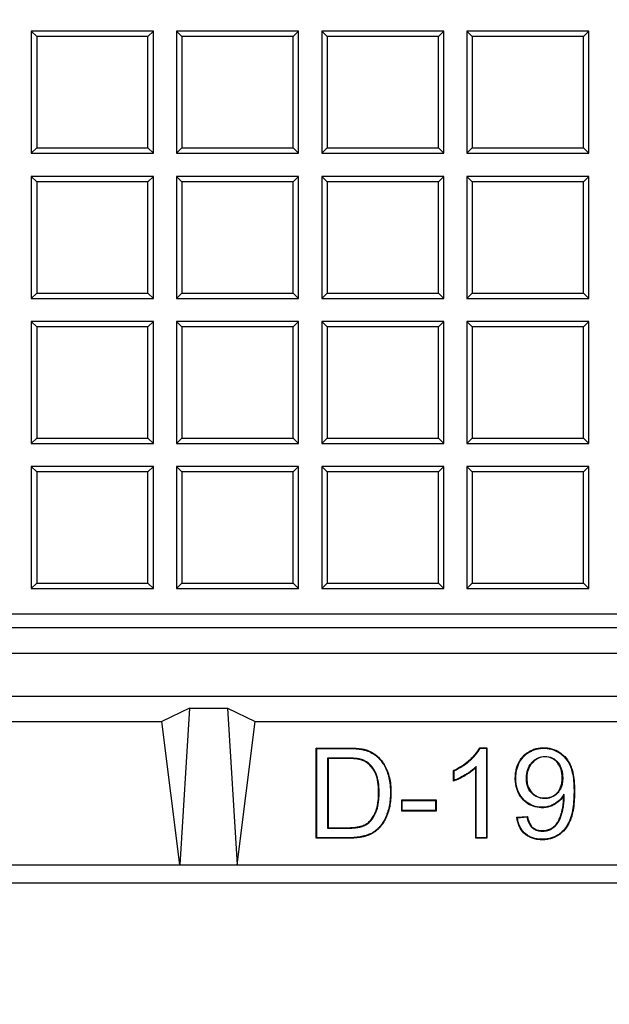
# Model space of a CAD drawing. Units: millimetres. Extents: x 0 to 291, y 0 to 204.
# Drawn here: x 142 to 149, y 22 to 33 of the extents above; entities that cross this region are included whole.
import ezdxf
from ezdxf import colors
from ezdxf.entities.mleader import LeaderData, LeaderLine
from ezdxf.math import Vec2, Vec3

# ---------------------------------------------------------------- set-up
doc = ezdxf.new("R2010")
doc.units = ezdxf.units.MM
for name, color, linetype in [('D-19-3-400M', 7, 'Continuous'), ('D-19-3-400T', 7, 'Continuous'), ('Predeterminado', 7, 'Continuous')]:
    doc.layers.add(name, color=color, linetype=linetype)

# ---------------------------------------------------------------- blocks, each defined once
blk = doc.blocks.new('_DOT')
at = {"color": 0}
blk.add_line((0, 0), (-1, 0), dxfattribs=at)
at = {"color": 0, "const_width": 0.333}
blk.add_lwpolyline([(-0.1665, 0, 1), (0.1665, 0, 1)], format="xyb", close=True, dxfattribs=at)
blk = doc.blocks.new('SE')
at = {"layer": 'D-19-3-400M', "color": 7, "linetype": 'Continuous'}
for p, q in [((174.614, 26.496), (92.297, 26.496)), ((92.015, 26.213), (174.897, 26.213)), ((91.935, 25.733), (174.977, 25.733)), ((144.245, 25.601), (143.936, 25.453)), ((144.245, 25.601), (144.136, 23.853)), ((144.245, 25.601), (144.667, 25.601)), ((144.667, 25.601), (144.776, 23.853)), ((144.667, 25.601), (144.976, 25.453)), ((133.936, 25.453), (143.936, 25.453)), ((144.136, 23.853), (143.936, 25.453)), ((144.776, 23.853), (144.976, 25.453)), ((144.976, 25.453), (154.976, 25.453)), ((145.661, 25.151), (145.656, 25.156)), ((145.656, 24.15), (145.656, 25.156)), ((145.661, 24.156), (145.661, 25.151)), ((147.481, 25.154), (147.477, 25.159)), ((147.477, 25.159), (147.556, 25.159)), ((147.481, 25.154), (147.551, 25.154)), ((147.551, 25.154), (147.556, 25.159)), ((147.551, 25.154), (147.551, 24.156)), ((147.556, 25.159), (147.556, 24.15)), ((145.783, 25.044), (145.783, 24.262)), ((145.783, 25.044), (145.789, 25.039)), ((145.789, 25.039), (145.789, 24.268)), ((147.439, 24.949), (147.434, 24.936)), ((147.434, 24.15), (147.434, 24.936)), ((147.439, 24.156), (147.439, 24.949)), ((147.191, 24.903), (147.186, 24.907)), ((147.186, 24.787), (147.186, 24.907)), ((147.191, 24.795), (147.191, 24.903)), ((148.414, 24.64), (148.41, 24.622)), ((146.614, 24.572), (146.609, 24.577)), ((146.609, 24.452), (146.609, 24.577)), ((146.609, 24.577), (146.991, 24.577)), ((146.614, 24.458), (146.614, 24.572)), ((146.614, 24.572), (146.986, 24.572)), ((146.986, 24.572), (146.991, 24.577)), ((146.986, 24.572), (146.986, 24.458)), ((146.991, 24.577), (146.991, 24.452)), ((146.614, 24.458), (146.609, 24.452)), ((146.991, 24.452), (146.609, 24.452)), ((146.986, 24.458), (146.614, 24.458)), ((146.986, 24.458), (146.991, 24.452)), ((147.89, 24.384), (148.008, 24.393)), ((147.896, 24.379), (148.003, 24.387)), ((148.003, 24.387), (148.008, 24.393)), ((145.783, 24.262), (145.789, 24.268)), ((145.661, 24.156), (145.656, 24.15)), ((147.439, 24.156), (147.434, 24.15)), ((147.556, 24.15), (147.434, 24.15)), ((147.551, 24.156), (147.439, 24.156)), ((147.551, 24.156), (147.556, 24.15)), ((133.736, 23.853), (144.136, 23.853)), ((144.136, 23.853), (144.776, 23.853)), ((144.776, 23.853), (155.176, 23.853)), ((90.608, 23.653), (176.304, 23.653))]:
    blk.add_line(p, q, dxfattribs=at)
for centre, radius, start, end in [((146.109, 25.538), 1.313, 325.1142, 325.5429), ((148.628, 25.29), 1.169, 230.8651, 231.2632)]:
    blk.add_arc(centre, radius, start, end, dxfattribs=at)
for points, knots in [([(145.656, 25.156), (145.752, 25.156), (145.848, 25.156), (145.956, 25.156), (145.968, 25.156), (145.986, 25.156), (145.992, 25.156), (145.999, 25.156), (146.001, 25.156), (146.003, 25.156), (146.003, 25.156), (146.003, 25.156), (146.003, 25.156), (146.004, 25.156), (146.005, 25.156), (146.006, 25.156), (146.007, 25.156), (146.012, 25.156), (146.016, 25.156), (146.05, 25.156), (146.077, 25.155), (146.126, 25.152), (146.147, 25.149), (146.17, 25.145), (146.174, 25.144), (146.18, 25.143), (146.181, 25.143), (146.182, 25.142), (146.182, 25.142), (146.183, 25.142), (146.183, 25.142), (146.185, 25.142), (146.185, 25.142), (146.189, 25.141), (146.192, 25.14), (146.208, 25.136), (146.22, 25.132), (146.254, 25.119), (146.275, 25.109), (146.305, 25.09), (146.314, 25.083), (146.325, 25.074), (146.327, 25.072), (146.332, 25.068), (146.334, 25.066), (146.34, 25.06), (146.344, 25.057), (146.38, 25.021), (146.407, 24.985), (146.439, 24.923), (146.448, 24.901), (146.463, 24.855), (146.47, 24.831), (146.48, 24.78), (146.483, 24.754), (146.487, 24.713), (146.487, 24.699), (146.488, 24.67), (146.488, 24.656), (146.487, 24.584), (146.481, 24.532), (146.464, 24.461), (146.457, 24.439), (146.441, 24.397), (146.433, 24.378), (146.415, 24.342), (146.405, 24.326), (146.395, 24.311), (146.394, 24.31), (146.394, 24.31), (146.394, 24.31), (146.393, 24.309), (146.393, 24.309), (146.392, 24.307), (146.391, 24.306), (146.388, 24.302), (146.386, 24.299), (146.38, 24.292), (146.376, 24.287), (146.364, 24.272), (146.356, 24.263), (146.339, 24.246), (146.33, 24.239), (146.312, 24.225), (146.303, 24.218), (146.275, 24.201), (146.255, 24.19), (146.22, 24.178), (146.208, 24.174), (146.193, 24.17), (146.189, 24.169), (146.184, 24.168), (146.183, 24.167), (146.18, 24.167), (146.18, 24.167), (146.179, 24.166), (146.178, 24.166), (146.172, 24.165), (146.167, 24.164), (146.14, 24.158), (146.117, 24.155), (146.081, 24.152), (146.068, 24.151), (146.049, 24.15), (146.042, 24.15), (146.032, 24.15), (146.029, 24.15), (146.024, 24.15), (146.022, 24.15), (146.019, 24.15), (146.017, 24.15), (145.992, 24.15), (145.968, 24.15), (145.848, 24.15), (145.752, 24.15), (145.656, 24.15)], [0, 0, 0, 0, 0.125, 0.125, 0.140625, 0.140625, 0.148438, 0.148438, 0.150391, 0.150391, 0.150635, 0.150635, 0.150879, 0.150879, 0.151367, 0.151367, 0.152344, 0.152344, 0.15625, 0.15625, 0.1875, 0.1875, 0.21875, 0.21875, 0.226562, 0.226562, 0.228516, 0.228516, 0.229004, 0.229004, 0.229492, 0.229492, 0.230469, 0.230469, 0.234375, 0.234375, 0.25, 0.25, 0.28125, 0.28125, 0.296875, 0.296875, 0.300781, 0.300781, 0.304688, 0.304688, 0.3125, 0.3125, 0.375, 0.375, 0.40625, 0.40625, 0.4375, 0.4375, 0.46875, 0.46875, 0.484375, 0.484375, 0.5, 0.5, 0.5625, 0.5625, 0.59375, 0.59375, 0.625, 0.625, 0.65625, 0.65625, 0.657227, 0.657227, 0.657715, 0.657715, 0.658203, 0.658203, 0.660156, 0.660156, 0.664062, 0.664062, 0.671875, 0.671875, 0.6875, 0.6875, 0.703125, 0.703125, 0.71875, 0.71875, 0.75, 0.75, 0.765625, 0.765625, 0.769531, 0.769531, 0.771484, 0.771484, 0.772461, 0.772461, 0.773438, 0.773438, 0.78125, 0.78125, 0.8125, 0.8125, 0.828125, 0.828125, 0.835938, 0.835938, 0.839844, 0.839844, 0.841797, 0.841797, 0.84375, 0.84375, 0.875, 0.875, 1, 1, 1, 1]), ([(145.661, 25.151), (145.756, 25.151), (145.85, 25.151), (145.956, 25.151), (145.968, 25.151), (145.986, 25.151), (145.992, 25.151), (145.999, 25.151), (146.001, 25.151), (146.003, 25.151), (146.003, 25.151), (146.003, 25.151), (146.003, 25.151), (146.004, 25.151), (146.005, 25.151), (146.006, 25.151), (146.007, 25.151), (146.012, 25.151), (146.016, 25.151), (146.049, 25.151), (146.077, 25.15), (146.125, 25.146), (146.146, 25.143), (146.169, 25.139), (146.173, 25.139), (146.178, 25.137), (146.179, 25.137), (146.181, 25.137), (146.181, 25.137), (146.182, 25.137), (146.182, 25.137), (146.183, 25.136), (146.184, 25.136), (146.188, 25.135), (146.191, 25.134), (146.206, 25.13), (146.218, 25.127), (146.252, 25.114), (146.272, 25.104), (146.301, 25.085), (146.311, 25.078), (146.322, 25.069), (146.324, 25.067), (146.328, 25.064), (146.33, 25.062), (146.336, 25.056), (146.34, 25.053), (146.376, 25.018), (146.403, 24.982), (146.434, 24.921), (146.443, 24.899), (146.458, 24.853), (146.464, 24.829), (146.474, 24.779), (146.478, 24.753), (146.481, 24.712), (146.482, 24.699), (146.483, 24.67), (146.483, 24.656), (146.481, 24.585), (146.475, 24.533), (146.458, 24.463), (146.451, 24.44), (146.436, 24.399), (146.428, 24.38), (146.41, 24.345), (146.4, 24.329), (146.39, 24.314), (146.39, 24.314), (146.389, 24.313), (146.389, 24.313), (146.389, 24.312), (146.389, 24.312), (146.387, 24.311), (146.386, 24.309), (146.384, 24.305), (146.382, 24.303), (146.376, 24.295), (146.372, 24.29), (146.36, 24.276), (146.352, 24.267), (146.335, 24.251), (146.326, 24.243), (146.309, 24.229), (146.3, 24.223), (146.273, 24.205), (146.252, 24.196), (146.218, 24.183), (146.207, 24.179), (146.191, 24.175), (146.188, 24.174), (146.183, 24.173), (146.182, 24.173), (146.179, 24.172), (146.179, 24.172), (146.177, 24.172), (146.177, 24.172), (146.171, 24.17), (146.166, 24.169), (146.139, 24.164), (146.116, 24.161), (146.08, 24.158), (146.068, 24.157), (146.049, 24.156), (146.042, 24.156), (146.032, 24.156), (146.029, 24.156), (146.024, 24.156), (146.022, 24.156), (146.019, 24.156), (146.017, 24.156), (145.992, 24.156), (145.968, 24.156), (145.85, 24.156), (145.756, 24.156), (145.661, 24.156)], [0, 0, 0, 0, 0.123173, 0.123173, 0.138874, 0.138874, 0.146724, 0.146724, 0.148687, 0.148687, 0.148932, 0.148932, 0.149178, 0.149178, 0.149668, 0.149668, 0.15065, 0.15065, 0.154575, 0.154575, 0.185977, 0.185977, 0.217379, 0.217379, 0.22523, 0.22523, 0.227193, 0.227193, 0.227683, 0.227683, 0.228174, 0.228174, 0.229155, 0.229155, 0.233081, 0.233081, 0.248782, 0.248782, 0.280184, 0.280184, 0.295885, 0.295885, 0.29981, 0.29981, 0.303736, 0.303736, 0.311586, 0.311586, 0.374391, 0.374391, 0.405793, 0.405793, 0.437195, 0.437195, 0.468598, 0.468598, 0.484299, 0.484299, 0.5, 0.5, 0.562805, 0.562805, 0.594207, 0.594207, 0.625609, 0.625609, 0.657011, 0.657011, 0.657993, 0.657993, 0.658483, 0.658483, 0.658974, 0.658974, 0.660937, 0.660937, 0.664862, 0.664862, 0.672712, 0.672712, 0.688414, 0.688414, 0.704115, 0.704115, 0.719816, 0.719816, 0.751218, 0.751218, 0.766919, 0.766919, 0.770845, 0.770845, 0.772807, 0.772807, 0.773789, 0.773789, 0.77477, 0.77477, 0.78262, 0.78262, 0.814023, 0.814023, 0.829724, 0.829724, 0.837574, 0.837574, 0.8415, 0.8415, 0.843462, 0.843462, 0.845425, 0.845425, 0.876827, 0.876827, 1, 1, 1, 1]), ([(147.186, 24.907), (147.248, 24.936), (147.303, 24.971), (147.355, 25.014), (147.358, 25.016), (147.362, 25.02), (147.364, 25.021), (147.366, 25.023), (147.366, 25.023), (147.367, 25.024), (147.367, 25.024), (147.368, 25.025), (147.369, 25.026), (147.377, 25.033), (147.384, 25.04), (147.404, 25.059), (147.416, 25.072), (147.448, 25.11), (147.465, 25.135), (147.477, 25.159)], [0, 0, 0, 0, 0.5, 0.5, 0.53125, 0.53125, 0.546875, 0.546875, 0.550781, 0.550781, 0.554688, 0.554688, 0.5625, 0.5625, 0.625, 0.625, 0.75, 0.75, 1, 1, 1, 1]), ([(147.191, 24.903), (147.253, 24.932), (147.307, 24.967), (147.358, 25.009), (147.361, 25.012), (147.366, 25.016), (147.367, 25.017), (147.369, 25.019), (147.37, 25.019), (147.37, 25.02), (147.371, 25.02), (147.372, 25.021), (147.373, 25.022), (147.381, 25.029), (147.388, 25.036), (147.408, 25.055), (147.42, 25.068), (147.452, 25.105), (147.469, 25.13), (147.481, 25.154)], [0, 0, 0, 0, 0.500934, 0.500934, 0.53279, 0.53279, 0.548718, 0.548718, 0.5527, 0.5527, 0.556682, 0.556682, 0.564646, 0.564646, 0.628358, 0.628358, 0.755782, 0.755782, 1, 1, 1, 1]), ([(148.41, 24.622), (148.393, 24.595), (148.371, 24.571), (148.339, 24.546), (148.332, 24.541), (148.322, 24.534), (148.318, 24.532), (148.313, 24.529), (148.311, 24.528), (148.308, 24.526), (148.307, 24.526), (148.305, 24.525), (148.305, 24.524), (148.289, 24.516), (148.275, 24.509), (148.244, 24.499), (148.228, 24.495), (148.204, 24.492), (148.196, 24.491), (148.183, 24.49), (148.179, 24.49), (148.173, 24.49), (148.171, 24.49), (148.167, 24.49), (148.165, 24.49), (148.131, 24.492), (148.101, 24.497), (148.045, 24.516), (148.019, 24.53), (147.983, 24.558), (147.971, 24.568), (147.949, 24.591), (147.939, 24.604), (147.894, 24.669), (147.875, 24.733), (147.873, 24.818), (147.873, 24.828), (147.874, 24.847), (147.874, 24.856), (147.877, 24.883), (147.88, 24.9), (147.892, 24.95), (147.904, 24.981), (147.928, 25.022), (147.937, 25.035), (147.95, 25.051), (147.952, 25.054), (147.958, 25.06), (147.961, 25.063), (147.969, 25.072), (147.975, 25.077), (148.005, 25.104), (148.031, 25.121), (148.088, 25.146), (148.119, 25.154), (148.16, 25.158), (148.168, 25.159), (148.185, 25.159), (148.194, 25.159), (148.219, 25.158), (148.236, 25.156), (148.285, 25.147), (148.316, 25.135), (148.353, 25.115), (148.36, 25.111), (148.368, 25.106), (148.369, 25.105), (148.371, 25.104), (148.372, 25.104), (148.374, 25.102), (148.376, 25.101), (148.381, 25.097), (148.384, 25.095), (148.4, 25.083), (148.412, 25.073), (148.445, 25.038), (148.463, 25.011), (148.483, 24.974), (148.486, 24.966), (148.49, 24.957), (148.491, 24.956), (148.492, 24.954), (148.492, 24.954), (148.493, 24.952), (148.493, 24.95), (148.495, 24.946), (148.496, 24.943), (148.501, 24.929), (148.505, 24.916), (148.523, 24.851), (148.531, 24.785), (148.532, 24.696), (148.533, 24.686), (148.533, 24.665), (148.533, 24.655), (148.532, 24.625), (148.531, 24.606), (148.528, 24.55), (148.525, 24.515), (148.515, 24.452), (148.509, 24.423), (148.499, 24.39), (148.497, 24.383), (148.494, 24.374), (148.493, 24.371), (148.491, 24.367), (148.491, 24.367), (148.491, 24.366), (148.491, 24.366), (148.491, 24.365), (148.491, 24.365), (148.49, 24.364), (148.49, 24.363), (148.488, 24.36), (148.488, 24.358), (148.48, 24.339), (148.473, 24.323), (148.449, 24.278), (148.43, 24.252), (148.398, 24.218), (148.387, 24.208), (148.373, 24.198), (148.371, 24.197), (148.368, 24.194), (148.367, 24.193), (148.362, 24.19), (148.358, 24.187), (148.348, 24.18), (148.341, 24.176), (148.305, 24.157), (148.274, 24.146), (148.224, 24.136), (148.207, 24.134), (148.181, 24.133), (148.172, 24.133), (148.154, 24.134), (148.145, 24.134), (148.103, 24.138), (148.072, 24.145), (148.03, 24.164), (148.017, 24.171), (147.998, 24.184), (147.992, 24.188), (147.981, 24.198), (147.975, 24.203), (147.926, 24.251), (147.899, 24.31), (147.89, 24.384)], [0, 0, 0, 0, 0.03125, 0.03125, 0.039062, 0.039062, 0.042969, 0.042969, 0.044922, 0.044922, 0.045898, 0.045898, 0.046875, 0.046875, 0.0625, 0.0625, 0.078125, 0.078125, 0.085937, 0.085937, 0.089844, 0.089844, 0.091797, 0.091797, 0.09375, 0.09375, 0.125, 0.125, 0.15625, 0.15625, 0.171875, 0.171875, 0.1875, 0.1875, 0.25, 0.25, 0.257813, 0.257813, 0.265625, 0.265625, 0.28125, 0.28125, 0.3125, 0.3125, 0.328125, 0.328125, 0.332031, 0.332031, 0.335938, 0.335938, 0.34375, 0.34375, 0.375, 0.375, 0.40625, 0.40625, 0.414063, 0.414063, 0.421875, 0.421875, 0.4375, 0.4375, 0.46875, 0.46875, 0.476563, 0.476563, 0.477539, 0.477539, 0.478516, 0.478516, 0.480469, 0.480469, 0.484375, 0.484375, 0.5, 0.5, 0.53125, 0.53125, 0.539062, 0.539062, 0.540039, 0.540039, 0.541016, 0.541016, 0.542969, 0.542969, 0.546875, 0.546875, 0.5625, 0.5625, 0.625, 0.625, 0.632812, 0.632812, 0.640625, 0.640625, 0.65625, 0.65625, 0.6875, 0.6875, 0.71875, 0.71875, 0.726562, 0.726562, 0.730469, 0.730469, 0.730957, 0.730957, 0.731201, 0.731201, 0.731445, 0.731445, 0.732422, 0.732422, 0.734375, 0.734375, 0.75, 0.75, 0.78125, 0.78125, 0.796875, 0.796875, 0.798828, 0.798828, 0.800781, 0.800781, 0.804688, 0.804688, 0.8125, 0.8125, 0.84375, 0.84375, 0.859375, 0.859375, 0.867188, 0.867188, 0.875, 0.875, 0.90625, 0.90625, 0.921875, 0.921875, 0.929687, 0.929687, 0.9375, 0.9375, 1, 1, 1, 1]), ([(148.414, 24.64), (148.411, 24.635), (148.408, 24.63), (148.405, 24.625), (148.388, 24.598), (148.367, 24.575), (148.336, 24.551), (148.329, 24.546), (148.319, 24.539), (148.315, 24.537), (148.31, 24.534), (148.308, 24.533), (148.305, 24.531), (148.304, 24.53), (148.303, 24.53), (148.302, 24.529), (148.287, 24.521), (148.272, 24.514), (148.243, 24.504), (148.227, 24.501), (148.203, 24.497), (148.195, 24.497), (148.183, 24.496), (148.179, 24.496), (148.173, 24.496), (148.171, 24.496), (148.167, 24.496), (148.165, 24.496), (148.132, 24.497), (148.102, 24.502), (148.048, 24.521), (148.022, 24.535), (147.987, 24.562), (147.975, 24.572), (147.953, 24.595), (147.943, 24.607), (147.899, 24.671), (147.88, 24.734), (147.879, 24.818), (147.879, 24.828), (147.879, 24.847), (147.88, 24.856), (147.883, 24.882), (147.885, 24.899), (147.897, 24.948), (147.909, 24.978), (147.933, 25.019), (147.942, 25.032), (147.954, 25.047), (147.957, 25.05), (147.962, 25.056), (147.965, 25.059), (147.973, 25.068), (147.979, 25.073), (148.008, 25.1), (148.034, 25.116), (148.09, 25.141), (148.12, 25.148), (148.16, 25.153), (148.168, 25.153), (148.185, 25.154), (148.194, 25.154), (148.219, 25.153), (148.235, 25.151), (148.283, 25.141), (148.314, 25.13), (148.35, 25.111), (148.357, 25.106), (148.365, 25.101), (148.366, 25.101), (148.368, 25.1), (148.369, 25.099), (148.371, 25.097), (148.373, 25.096), (148.377, 25.093), (148.381, 25.091), (148.396, 25.079), (148.408, 25.068), (148.44, 25.035), (148.458, 25.008), (148.478, 24.971), (148.481, 24.964), (148.485, 24.955), (148.486, 24.954), (148.486, 24.952), (148.487, 24.952), (148.488, 24.95), (148.488, 24.948), (148.49, 24.944), (148.491, 24.941), (148.496, 24.927), (148.5, 24.915), (148.517, 24.85), (148.525, 24.784), (148.527, 24.696), (148.527, 24.686), (148.527, 24.665), (148.527, 24.655), (148.526, 24.625), (148.526, 24.606), (148.523, 24.55), (148.519, 24.516), (148.51, 24.453), (148.503, 24.424), (148.494, 24.391), (148.492, 24.385), (148.488, 24.376), (148.487, 24.373), (148.486, 24.369), (148.486, 24.369), (148.486, 24.368), (148.486, 24.368), (148.485, 24.367), (148.485, 24.367), (148.485, 24.366), (148.484, 24.365), (148.483, 24.362), (148.482, 24.36), (148.475, 24.341), (148.468, 24.325), (148.444, 24.281), (148.426, 24.255), (148.394, 24.222), (148.383, 24.212), (148.37, 24.202), (148.368, 24.201), (148.365, 24.199), (148.364, 24.198), (148.359, 24.194), (148.355, 24.192), (148.345, 24.185), (148.338, 24.181), (148.303, 24.162), (148.272, 24.151), (148.223, 24.142), (148.207, 24.14), (148.18, 24.139), (148.172, 24.139), (148.154, 24.139), (148.145, 24.14), (148.104, 24.143), (148.073, 24.151), (148.033, 24.169), (148.02, 24.176), (148.002, 24.188), (147.996, 24.193), (147.985, 24.202), (147.979, 24.207), (147.932, 24.253), (147.906, 24.308), (147.896, 24.379)], [0, 0, 0, 0, 0.005671, 0.005671, 0.005671, 0.036795, 0.036795, 0.044577, 0.044577, 0.048467, 0.048467, 0.050412, 0.050412, 0.051385, 0.051385, 0.052358, 0.052358, 0.06792, 0.06792, 0.083482, 0.083482, 0.091263, 0.091263, 0.095154, 0.095154, 0.097099, 0.097099, 0.099044, 0.099044, 0.130169, 0.130169, 0.161293, 0.161293, 0.176855, 0.176855, 0.192418, 0.192418, 0.254667, 0.254667, 0.262448, 0.262448, 0.270229, 0.270229, 0.285791, 0.285791, 0.316915, 0.316915, 0.332478, 0.332478, 0.336368, 0.336368, 0.340259, 0.340259, 0.34804, 0.34804, 0.379164, 0.379164, 0.410289, 0.410289, 0.41807, 0.41807, 0.425851, 0.425851, 0.441413, 0.441413, 0.472538, 0.472538, 0.480319, 0.480319, 0.481291, 0.481291, 0.482264, 0.482264, 0.484209, 0.484209, 0.4881, 0.4881, 0.503662, 0.503662, 0.534786, 0.534786, 0.542568, 0.542568, 0.54354, 0.54354, 0.544513, 0.544513, 0.546458, 0.546458, 0.550349, 0.550349, 0.565911, 0.565911, 0.62816, 0.62816, 0.635941, 0.635941, 0.643722, 0.643722, 0.659284, 0.659284, 0.690409, 0.690409, 0.721533, 0.721533, 0.729314, 0.729314, 0.733205, 0.733205, 0.733691, 0.733691, 0.733934, 0.733934, 0.734177, 0.734177, 0.73515, 0.73515, 0.737095, 0.737095, 0.752658, 0.752658, 0.783782, 0.783782, 0.799344, 0.799344, 0.80129, 0.80129, 0.803235, 0.803235, 0.807125, 0.807125, 0.814906, 0.814906, 0.846031, 0.846031, 0.861593, 0.861593, 0.869374, 0.869374, 0.877155, 0.877155, 0.90828, 0.90828, 0.923842, 0.923842, 0.931623, 0.931623, 0.939404, 0.939404, 1, 1, 1, 1]), ([(145.783, 24.262), (145.785, 24.262), (145.787, 24.262), (145.789, 24.262), (145.857, 24.262), (145.925, 24.262), (145.995, 24.262), (145.997, 24.262), (146, 24.262), (146.002, 24.262), (146.003, 24.262), (146.004, 24.262), (146.005, 24.262), (146.006, 24.262), (146.012, 24.262), (146.017, 24.262), (146.032, 24.263), (146.042, 24.263), (146.071, 24.265), (146.089, 24.266), (146.122, 24.271), (146.137, 24.274), (146.153, 24.278), (146.157, 24.279), (146.16, 24.28), (146.161, 24.28), (146.162, 24.28), (146.162, 24.281), (146.164, 24.281), (146.165, 24.282), (146.168, 24.283), (146.17, 24.283), (146.182, 24.287), (146.19, 24.291), (146.214, 24.303), (146.229, 24.312), (146.247, 24.328), (146.253, 24.334), (146.264, 24.345), (146.269, 24.351), (146.294, 24.383), (146.311, 24.414), (146.326, 24.454), (146.328, 24.458), (146.33, 24.464), (146.33, 24.464), (146.33, 24.465), (146.33, 24.466), (146.331, 24.467), (146.331, 24.468), (146.332, 24.471), (146.333, 24.473), (146.335, 24.482), (146.338, 24.49), (146.343, 24.513), (146.347, 24.53), (146.352, 24.565), (146.353, 24.583), (146.355, 24.612), (146.356, 24.622), (146.356, 24.642), (146.356, 24.652), (146.356, 24.746), (146.346, 24.814), (146.318, 24.881), (146.312, 24.893), (146.305, 24.905), (146.305, 24.906), (146.304, 24.906), (146.304, 24.907), (146.303, 24.908), (146.302, 24.909), (146.3, 24.912), (146.299, 24.914), (146.295, 24.921), (146.292, 24.925), (146.284, 24.936), (146.279, 24.943), (146.25, 24.978), (146.224, 24.999), (146.191, 25.016), (146.187, 25.018), (146.182, 25.02), (146.18, 25.021), (146.177, 25.022), (146.176, 25.022), (146.174, 25.023), (146.174, 25.023), (146.173, 25.023), (146.173, 25.023), (146.167, 25.026), (146.161, 25.028), (146.142, 25.033), (146.128, 25.036), (146.095, 25.04), (146.076, 25.042), (146.046, 25.043), (146.036, 25.044), (146.019, 25.044), (146.013, 25.044), (146.006, 25.044), (146.005, 25.044), (146.003, 25.044), (146.002, 25.044), (146.001, 25.044), (146, 25.044), (146, 25.044), (146, 25.044), (145.997, 25.044), (145.995, 25.044), (145.925, 25.044), (145.857, 25.044), (145.789, 25.044), (145.787, 25.044), (145.785, 25.044), (145.783, 25.044)], [0, 0, 0, 0, 0.003393, 0.003393, 0.003393, 0.127545, 0.127545, 0.131424, 0.131424, 0.133364, 0.133364, 0.134334, 0.134334, 0.135304, 0.135304, 0.143063, 0.143063, 0.158582, 0.158582, 0.18962, 0.18962, 0.220658, 0.220658, 0.228418, 0.228418, 0.229388, 0.229388, 0.230358, 0.230358, 0.232298, 0.232298, 0.236177, 0.236177, 0.251696, 0.251696, 0.282734, 0.282734, 0.298253, 0.298253, 0.313772, 0.313772, 0.375848, 0.375848, 0.383608, 0.383608, 0.384578, 0.384578, 0.385547, 0.385547, 0.387487, 0.387487, 0.391367, 0.391367, 0.406886, 0.406886, 0.437924, 0.437924, 0.468962, 0.468962, 0.484481, 0.484481, 0.5, 0.5, 0.624152, 0.624152, 0.65519, 0.65519, 0.65616, 0.65616, 0.657129, 0.657129, 0.659069, 0.659069, 0.662949, 0.662949, 0.670709, 0.670709, 0.686228, 0.686228, 0.748303, 0.748303, 0.756063, 0.756063, 0.759943, 0.759943, 0.761883, 0.761883, 0.762852, 0.762852, 0.763822, 0.763822, 0.779341, 0.779341, 0.810379, 0.810379, 0.841417, 0.841417, 0.856936, 0.856936, 0.864696, 0.864696, 0.866636, 0.866636, 0.867606, 0.867606, 0.86809, 0.86809, 0.868575, 0.868575, 0.872455, 0.872455, 0.996607, 0.996607, 0.996607, 1, 1, 1, 1]), ([(145.789, 24.268), (145.857, 24.268), (145.925, 24.268), (145.995, 24.268), (145.997, 24.268), (146, 24.268), (146.002, 24.268), (146.003, 24.268), (146.004, 24.268), (146.005, 24.268), (146.006, 24.268), (146.012, 24.268), (146.017, 24.268), (146.032, 24.268), (146.042, 24.269), (146.071, 24.27), (146.088, 24.272), (146.121, 24.276), (146.135, 24.279), (146.152, 24.283), (146.155, 24.284), (146.159, 24.285), (146.159, 24.286), (146.16, 24.286), (146.16, 24.286), (146.162, 24.286), (146.163, 24.287), (146.166, 24.288), (146.169, 24.289), (146.18, 24.293), (146.188, 24.296), (146.212, 24.308), (146.226, 24.317), (146.244, 24.332), (146.249, 24.338), (146.26, 24.349), (146.265, 24.355), (146.289, 24.386), (146.306, 24.416), (146.321, 24.456), (146.323, 24.46), (146.324, 24.465), (146.325, 24.466), (146.325, 24.467), (146.325, 24.467), (146.325, 24.469), (146.326, 24.47), (146.327, 24.472), (146.327, 24.474), (146.33, 24.483), (146.332, 24.491), (146.338, 24.515), (146.341, 24.531), (146.346, 24.566), (146.348, 24.584), (146.35, 24.612), (146.35, 24.622), (146.351, 24.642), (146.351, 24.652), (146.351, 24.745), (146.34, 24.813), (146.313, 24.879), (146.307, 24.891), (146.3, 24.902), (146.3, 24.903), (146.299, 24.903), (146.299, 24.904), (146.298, 24.905), (146.298, 24.906), (146.296, 24.909), (146.294, 24.911), (146.29, 24.917), (146.288, 24.921), (146.28, 24.933), (146.274, 24.94), (146.246, 24.974), (146.22, 24.995), (146.188, 25.011), (146.185, 25.013), (146.179, 25.015), (146.178, 25.016), (146.175, 25.017), (146.174, 25.017), (146.172, 25.018), (146.172, 25.018), (146.172, 25.018), (146.171, 25.018), (146.166, 25.02), (146.16, 25.022), (146.141, 25.027), (146.127, 25.03), (146.094, 25.035), (146.076, 25.036), (146.046, 25.038), (146.035, 25.038), (146.019, 25.038), (146.013, 25.038), (146.006, 25.039), (146.005, 25.039), (146.003, 25.039), (146.002, 25.039), (146.001, 25.039), (146, 25.039), (146, 25.039), (146, 25.039), (145.997, 25.039), (145.995, 25.039), (145.925, 25.039), (145.857, 25.039), (145.789, 25.039)], [0, 0, 0, 0, 0.125, 0.125, 0.128906, 0.128906, 0.130859, 0.130859, 0.131836, 0.131836, 0.132812, 0.132812, 0.140625, 0.140625, 0.15625, 0.15625, 0.1875, 0.1875, 0.21875, 0.21875, 0.226562, 0.226562, 0.227539, 0.227539, 0.228516, 0.228516, 0.230469, 0.230469, 0.234375, 0.234375, 0.25, 0.25, 0.28125, 0.28125, 0.296875, 0.296875, 0.3125, 0.3125, 0.375, 0.375, 0.382812, 0.382812, 0.383789, 0.383789, 0.384766, 0.384766, 0.386719, 0.386719, 0.390625, 0.390625, 0.40625, 0.40625, 0.4375, 0.4375, 0.46875, 0.46875, 0.484375, 0.484375, 0.5, 0.5, 0.625, 0.625, 0.65625, 0.65625, 0.657227, 0.657227, 0.658203, 0.658203, 0.660156, 0.660156, 0.664062, 0.664062, 0.671875, 0.671875, 0.6875, 0.6875, 0.75, 0.75, 0.757812, 0.757812, 0.761719, 0.761719, 0.763672, 0.763672, 0.764648, 0.764648, 0.765625, 0.765625, 0.78125, 0.78125, 0.8125, 0.8125, 0.84375, 0.84375, 0.859375, 0.859375, 0.867188, 0.867188, 0.869141, 0.869141, 0.870117, 0.870117, 0.870605, 0.870605, 0.871094, 0.871094, 0.875, 0.875, 1, 1, 1, 1]), ([(147.996, 24.815), (147.996, 24.811), (147.996, 24.806), (147.996, 24.793), (147.997, 24.785), (148, 24.762), (148.003, 24.748), (148.016, 24.706), (148.03, 24.681), (148.054, 24.654), (148.059, 24.649), (148.07, 24.64), (148.075, 24.635), (148.092, 24.623), (148.103, 24.616), (148.14, 24.6), (148.167, 24.594), (148.204, 24.593), (148.211, 24.593), (148.225, 24.594), (148.232, 24.595), (148.253, 24.599), (148.265, 24.602), (148.302, 24.617), (148.324, 24.633), (148.348, 24.658), (148.353, 24.664), (148.361, 24.675), (148.365, 24.681), (148.376, 24.7), (148.382, 24.713), (148.392, 24.742), (148.396, 24.757), (148.399, 24.782), (148.4, 24.79), (148.401, 24.803), (148.401, 24.807), (148.401, 24.814), (148.401, 24.816), (148.401, 24.82), (148.401, 24.821), (148.401, 24.823), (148.401, 24.823), (148.401, 24.824), (148.401, 24.825), (148.401, 24.892), (148.385, 24.947), (148.35, 24.992), (148.348, 24.994), (148.345, 24.998), (148.345, 24.998), (148.344, 25), (148.343, 25), (148.341, 25.003), (148.34, 25.004), (148.333, 25.011), (148.328, 25.016), (148.311, 25.03), (148.299, 25.038), (148.261, 25.057), (148.234, 25.063), (148.174, 25.063), (148.146, 25.056), (148.108, 25.037), (148.096, 25.029), (148.078, 25.015), (148.072, 25.01), (148.064, 25.001), (148.061, 24.998), (148.058, 24.995), (148.057, 24.994), (148.056, 24.993), (148.056, 24.992), (148.054, 24.99), (148.053, 24.989), (148.016, 24.945), (147.998, 24.891), (147.996, 24.822), (147.996, 24.819), (147.996, 24.815)], [0, 0, 0, 0, 0.009015, 0.009015, 0.02464, 0.02464, 0.05589, 0.05589, 0.11839, 0.11839, 0.134015, 0.134015, 0.14964, 0.14964, 0.18089, 0.18089, 0.24339, 0.24339, 0.259015, 0.259015, 0.27464, 0.27464, 0.30589, 0.30589, 0.36839, 0.36839, 0.384015, 0.384015, 0.39964, 0.39964, 0.43089, 0.43089, 0.46214, 0.46214, 0.477765, 0.477765, 0.485577, 0.485577, 0.489484, 0.489484, 0.491437, 0.491437, 0.492413, 0.492413, 0.49339, 0.49339, 0.61839, 0.61839, 0.626202, 0.626202, 0.628156, 0.628156, 0.630109, 0.630109, 0.634015, 0.634015, 0.64964, 0.64964, 0.68089, 0.68089, 0.74339, 0.74339, 0.80589, 0.80589, 0.83714, 0.83714, 0.852765, 0.852765, 0.860577, 0.860577, 0.862531, 0.862531, 0.864484, 0.864484, 0.86839, 0.86839, 0.99339, 0.99339, 1, 1, 1, 1]), ([(148.396, 24.825), (148.396, 24.825), (148.396, 24.824), (148.396, 24.823), (148.396, 24.823), (148.396, 24.821), (148.396, 24.82), (148.396, 24.817), (148.396, 24.814), (148.396, 24.808), (148.395, 24.803), (148.394, 24.791), (148.394, 24.782), (148.39, 24.758), (148.387, 24.743), (148.377, 24.715), (148.371, 24.702), (148.361, 24.684), (148.357, 24.678), (148.349, 24.667), (148.344, 24.662), (148.321, 24.637), (148.299, 24.622), (148.264, 24.608), (148.251, 24.604), (148.231, 24.601), (148.225, 24.6), (148.211, 24.599), (148.203, 24.599), (148.168, 24.6), (148.142, 24.605), (148.106, 24.621), (148.095, 24.628), (148.079, 24.64), (148.073, 24.644), (148.063, 24.653), (148.058, 24.658), (148.035, 24.684), (148.022, 24.708), (148.008, 24.749), (148.005, 24.763), (148.003, 24.786), (148.002, 24.794), (148.001, 24.809), (148.001, 24.818), (148.003, 24.89), (148.021, 24.942), (148.057, 24.985), (148.058, 24.986), (148.06, 24.988), (148.06, 24.989), (148.061, 24.99), (148.062, 24.991), (148.065, 24.995), (148.068, 24.997), (148.076, 25.006), (148.082, 25.011), (148.099, 25.024), (148.111, 25.032), (148.148, 25.051), (148.175, 25.057), (148.233, 25.057), (148.26, 25.051), (148.296, 25.033), (148.308, 25.026), (148.324, 25.012), (148.329, 25.007), (148.336, 25), (148.337, 24.999), (148.339, 24.997), (148.339, 24.996), (148.341, 24.995), (148.341, 24.994), (148.344, 24.991), (148.346, 24.988), (148.38, 24.945), (148.396, 24.891), (148.396, 24.825)], [0, 0, 0, 0, 0.000977, 0.000977, 0.001953, 0.001953, 0.003906, 0.003906, 0.007812, 0.007812, 0.015625, 0.015625, 0.03125, 0.03125, 0.0625, 0.0625, 0.09375, 0.09375, 0.109375, 0.109375, 0.125, 0.125, 0.1875, 0.1875, 0.21875, 0.21875, 0.234375, 0.234375, 0.25, 0.25, 0.3125, 0.3125, 0.34375, 0.34375, 0.359375, 0.359375, 0.375, 0.375, 0.4375, 0.4375, 0.46875, 0.46875, 0.484375, 0.484375, 0.5, 0.5, 0.625, 0.625, 0.628906, 0.628906, 0.630859, 0.630859, 0.632812, 0.632812, 0.640625, 0.640625, 0.65625, 0.65625, 0.6875, 0.6875, 0.75, 0.75, 0.8125, 0.8125, 0.84375, 0.84375, 0.859375, 0.859375, 0.863281, 0.863281, 0.865234, 0.865234, 0.867188, 0.867188, 0.875, 0.875, 1, 1, 1, 1]), ([(147.434, 24.936), (147.419, 24.922), (147.401, 24.908), (147.372, 24.886), (147.362, 24.879), (147.345, 24.868), (147.34, 24.865), (147.328, 24.858), (147.322, 24.854), (147.268, 24.822), (147.224, 24.801), (147.186, 24.787)], [0, 0, 0, 0, 0.25, 0.25, 0.375, 0.375, 0.4375, 0.4375, 0.5, 0.5, 1, 1, 1, 1]), ([(147.439, 24.949), (147.436, 24.946), (147.433, 24.943), (147.43, 24.94), (147.415, 24.926), (147.398, 24.912), (147.369, 24.891), (147.358, 24.884), (147.342, 24.873), (147.337, 24.87), (147.325, 24.863), (147.319, 24.859), (147.268, 24.829), (147.227, 24.809), (147.191, 24.795)], [0, 0, 0, 0, 0.051506, 0.051506, 0.051506, 0.29669, 0.29669, 0.419282, 0.419282, 0.480578, 0.480578, 0.541874, 0.541874, 1, 1, 1, 1]), ([(148.003, 24.387), (148.011, 24.35), (148.022, 24.32), (148.042, 24.29), (148.046, 24.284), (148.053, 24.276), (148.056, 24.274), (148.059, 24.27), (148.06, 24.27), (148.061, 24.269), (148.061, 24.268), (148.064, 24.266), (148.065, 24.265), (148.079, 24.254), (148.092, 24.246), (148.122, 24.235), (148.139, 24.231), (148.161, 24.23), (148.165, 24.23), (148.172, 24.229), (148.174, 24.229), (148.179, 24.23), (148.181, 24.23), (148.192, 24.23), (148.201, 24.231), (148.226, 24.234), (148.242, 24.238), (148.264, 24.248), (148.272, 24.251), (148.282, 24.258), (148.285, 24.26), (148.292, 24.264), (148.295, 24.267), (148.311, 24.279), (148.322, 24.289), (148.338, 24.308), (148.343, 24.314), (148.348, 24.323), (148.349, 24.324), (148.351, 24.327), (148.351, 24.327), (148.351, 24.328), (148.352, 24.328), (148.352, 24.329), (148.353, 24.33), (148.355, 24.334), (148.356, 24.336), (148.371, 24.364), (148.383, 24.394), (148.394, 24.434), (148.396, 24.439), (148.397, 24.444), (148.397, 24.445), (148.397, 24.446), (148.397, 24.446), (148.398, 24.448), (148.398, 24.448), (148.399, 24.451), (148.399, 24.453), (148.401, 24.462), (148.403, 24.47), (148.407, 24.492), (148.41, 24.507), (148.413, 24.538), (148.415, 24.553), (148.416, 24.576), (148.416, 24.583), (148.416, 24.593), (148.416, 24.595), (148.416, 24.598), (148.416, 24.599), (148.416, 24.601), (148.416, 24.602), (148.416, 24.608), (148.416, 24.615), (148.416, 24.623), (148.415, 24.629), (148.415, 24.634), (148.414, 24.64)], [0, 0, 0, 0, 0.118929, 0.118929, 0.149981, 0.149981, 0.165506, 0.165506, 0.169388, 0.169388, 0.173269, 0.173269, 0.181032, 0.181032, 0.243135, 0.243135, 0.305237, 0.305237, 0.320763, 0.320763, 0.328526, 0.328526, 0.336289, 0.336289, 0.36734, 0.36734, 0.429443, 0.429443, 0.460494, 0.460494, 0.47602, 0.47602, 0.491545, 0.491545, 0.553648, 0.553648, 0.584699, 0.584699, 0.592462, 0.592462, 0.594403, 0.594403, 0.596344, 0.596344, 0.600225, 0.600225, 0.615751, 0.615751, 0.739956, 0.739956, 0.755482, 0.755482, 0.757423, 0.757423, 0.759363, 0.759363, 0.763245, 0.763245, 0.771008, 0.771008, 0.802059, 0.802059, 0.864162, 0.864162, 0.926264, 0.926264, 0.957316, 0.957316, 0.965079, 0.965079, 0.96896, 0.96896, 0.972841, 0.972841, 0.988367, 0.988367, 0.988367, 1, 1, 1, 1]), ([(148.008, 24.393), (148.015, 24.354), (148.027, 24.323), (148.046, 24.293), (148.051, 24.287), (148.057, 24.28), (148.06, 24.277), (148.063, 24.275), (148.063, 24.274), (148.065, 24.273), (148.065, 24.272), (148.067, 24.27), (148.069, 24.269), (148.082, 24.258), (148.095, 24.251), (148.124, 24.24), (148.14, 24.237), (148.161, 24.235), (148.165, 24.235), (148.172, 24.235), (148.174, 24.235), (148.179, 24.235), (148.181, 24.235), (148.192, 24.236), (148.2, 24.236), (148.225, 24.24), (148.24, 24.244), (148.262, 24.253), (148.269, 24.256), (148.279, 24.262), (148.282, 24.265), (148.289, 24.269), (148.292, 24.271), (148.307, 24.283), (148.318, 24.293), (148.333, 24.311), (148.338, 24.317), (148.343, 24.326), (148.345, 24.327), (148.346, 24.33), (148.346, 24.33), (148.347, 24.331), (148.347, 24.331), (148.347, 24.332), (148.348, 24.333), (148.35, 24.336), (148.352, 24.339), (148.366, 24.366), (148.378, 24.396), (148.389, 24.436), (148.39, 24.44), (148.392, 24.445), (148.392, 24.446), (148.392, 24.447), (148.392, 24.447), (148.392, 24.449), (148.393, 24.45), (148.393, 24.453), (148.394, 24.454), (148.396, 24.464), (148.397, 24.471), (148.402, 24.493), (148.404, 24.508), (148.408, 24.538), (148.409, 24.553), (148.41, 24.576), (148.411, 24.583), (148.411, 24.593), (148.411, 24.595), (148.411, 24.598), (148.411, 24.599), (148.411, 24.601), (148.411, 24.602), (148.411, 24.608), (148.41, 24.615), (148.41, 24.622)], [0, 0, 0, 0, 0.125, 0.125, 0.15625, 0.15625, 0.171875, 0.171875, 0.175781, 0.175781, 0.179688, 0.179688, 0.1875, 0.1875, 0.25, 0.25, 0.3125, 0.3125, 0.328125, 0.328125, 0.335938, 0.335938, 0.34375, 0.34375, 0.375, 0.375, 0.4375, 0.4375, 0.46875, 0.46875, 0.484375, 0.484375, 0.5, 0.5, 0.5625, 0.5625, 0.59375, 0.59375, 0.601562, 0.601562, 0.603516, 0.603516, 0.605469, 0.605469, 0.609375, 0.609375, 0.625, 0.625, 0.75, 0.75, 0.765625, 0.765625, 0.767578, 0.767578, 0.769531, 0.769531, 0.773438, 0.773438, 0.78125, 0.78125, 0.8125, 0.8125, 0.875, 0.875, 0.9375, 0.9375, 0.96875, 0.96875, 0.976562, 0.976562, 0.980469, 0.980469, 0.984375, 0.984375, 1, 1, 1, 1])]:
    blk.add_open_spline(points, degree=3, knots=knots, dxfattribs=at)
at = {"layer": 'D-19-3-400T', "color": 7, "linetype": 'Continuous'}
for p, q in [((142.482, 33.146), (142.482, 31.786)), ((142.542, 33.086), (142.482, 33.146)), ((143.842, 33.146), (142.482, 33.146)), ((143.781, 33.086), (142.542, 33.086)), ((142.542, 33.086), (142.542, 31.846)), ((143.781, 33.086), (143.842, 33.146)), ((143.781, 31.846), (143.781, 33.086)), ((143.842, 31.786), (143.842, 33.146)), ((144.099, 33.146), (144.099, 31.786)), ((144.159, 33.086), (144.099, 33.146)), ((145.459, 33.146), (144.099, 33.146)), ((145.399, 33.086), (144.159, 33.086)), ((144.159, 33.086), (144.159, 31.846)), ((145.399, 33.086), (145.459, 33.146)), ((145.399, 31.846), (145.399, 33.086)), ((145.459, 31.786), (145.459, 33.146)), ((145.717, 33.146), (145.717, 31.786)), ((145.777, 33.086), (145.717, 33.146)), ((147.077, 33.146), (145.717, 33.146)), ((147.017, 33.086), (145.777, 33.086)), ((145.777, 33.086), (145.777, 31.846)), ((147.017, 33.086), (147.077, 33.146)), ((147.017, 31.846), (147.017, 33.086)), ((147.077, 31.786), (147.077, 33.146)), ((147.334, 33.146), (147.334, 31.786)), ((147.394, 33.086), (147.334, 33.146)), ((148.694, 33.146), (147.334, 33.146)), ((148.634, 33.086), (147.394, 33.086)), ((147.394, 33.086), (147.394, 31.846)), ((148.634, 33.086), (148.694, 33.146)), ((148.634, 31.846), (148.634, 33.086)), ((148.694, 31.786), (148.694, 33.146)), ((142.542, 31.846), (142.482, 31.786)), ((142.542, 31.846), (143.781, 31.846)), ((143.781, 31.846), (143.842, 31.786)), ((144.159, 31.846), (144.099, 31.786)), ((144.159, 31.846), (145.399, 31.846)), ((145.399, 31.846), (145.459, 31.786)), ((145.777, 31.846), (145.717, 31.786)), ((145.777, 31.846), (147.017, 31.846)), ((147.017, 31.846), (147.077, 31.786)), ((147.394, 31.846), (147.334, 31.786)), ((147.394, 31.846), (148.634, 31.846)), ((148.634, 31.846), (148.694, 31.786)), ((142.482, 31.786), (143.842, 31.786)), ((144.099, 31.786), (145.459, 31.786)), ((145.717, 31.786), (147.077, 31.786)), ((147.334, 31.786), (148.694, 31.786)), ((142.482, 31.528), (142.482, 30.168)), ((142.542, 31.468), (142.482, 31.528)), ((143.842, 31.528), (142.482, 31.528)), ((143.781, 31.468), (143.842, 31.528)), ((143.842, 30.168), (143.842, 31.528)), ((144.099, 31.528), (144.099, 30.168)), ((144.159, 31.468), (144.099, 31.528)), ((145.459, 31.528), (144.099, 31.528)), ((145.399, 31.468), (145.459, 31.528)), ((145.459, 30.168), (145.459, 31.528)), ((145.717, 31.528), (145.717, 30.168)), ((145.777, 31.468), (145.717, 31.528)), ((147.077, 31.528), (145.717, 31.528)), ((147.017, 31.468), (147.077, 31.528)), ((147.077, 30.168), (147.077, 31.528)), ((147.334, 31.528), (147.334, 30.168)), ((147.394, 31.468), (147.334, 31.528)), ((148.694, 31.528), (147.334, 31.528)), ((148.634, 31.468), (148.694, 31.528)), ((148.694, 30.168), (148.694, 31.528)), ((143.781, 31.468), (142.542, 31.468)), ((142.542, 31.468), (142.542, 30.228)), ((143.781, 30.228), (143.781, 31.468)), ((145.399, 31.468), (144.159, 31.468)), ((144.159, 31.468), (144.159, 30.228)), ((145.399, 30.228), (145.399, 31.468)), ((147.017, 31.468), (145.777, 31.468)), ((145.777, 31.468), (145.777, 30.228)), ((147.017, 30.228), (147.017, 31.468)), ((148.634, 31.468), (147.394, 31.468)), ((147.394, 31.468), (147.394, 30.228)), ((148.634, 30.228), (148.634, 31.468)), ((142.542, 30.228), (142.482, 30.168)), ((142.542, 30.228), (143.781, 30.228)), ((143.781, 30.228), (143.842, 30.168)), ((144.159, 30.228), (144.099, 30.168)), ((144.159, 30.228), (145.399, 30.228)), ((145.399, 30.228), (145.459, 30.168)), ((145.777, 30.228), (145.717, 30.168)), ((145.777, 30.228), (147.017, 30.228)), ((147.017, 30.228), (147.077, 30.168)), ((147.394, 30.228), (147.334, 30.168)), ((147.394, 30.228), (148.634, 30.228)), ((148.634, 30.228), (148.694, 30.168)), ((142.482, 30.168), (143.842, 30.168)), ((144.099, 30.168), (145.459, 30.168)), ((145.717, 30.168), (147.077, 30.168)), ((147.334, 30.168), (148.694, 30.168)), ((142.482, 29.911), (142.482, 28.551)), ((142.542, 29.851), (142.482, 29.911)), ((143.842, 29.911), (142.482, 29.911)), ((143.781, 29.851), (143.842, 29.911)), ((143.842, 28.551), (143.842, 29.911)), ((144.099, 29.911), (144.099, 28.551)), ((144.159, 29.851), (144.099, 29.911)), ((145.459, 29.911), (144.099, 29.911)), ((145.399, 29.851), (145.459, 29.911)), ((145.459, 28.551), (145.459, 29.911)), ((145.717, 29.911), (145.717, 28.551)), ((145.777, 29.851), (145.717, 29.911)), ((147.077, 29.911), (145.717, 29.911)), ((147.017, 29.851), (147.077, 29.911)), ((147.077, 28.551), (147.077, 29.911)), ((147.334, 29.911), (147.334, 28.551)), ((147.394, 29.851), (147.334, 29.911)), ((148.694, 29.911), (147.334, 29.911)), ((148.634, 29.851), (148.694, 29.911)), ((148.694, 28.551), (148.694, 29.911)), ((143.781, 29.851), (142.542, 29.851)), ((142.542, 29.851), (142.542, 28.611)), ((143.781, 28.611), (143.781, 29.851)), ((145.399, 29.851), (144.159, 29.851)), ((144.159, 29.851), (144.159, 28.611)), ((145.399, 28.611), (145.399, 29.851)), ((147.017, 29.851), (145.777, 29.851)), ((145.777, 29.851), (145.777, 28.611)), ((147.017, 28.611), (147.017, 29.851)), ((148.634, 29.851), (147.394, 29.851)), ((147.394, 29.851), (147.394, 28.611)), ((148.634, 28.611), (148.634, 29.851)), ((142.542, 28.611), (142.482, 28.551)), ((142.482, 28.551), (143.842, 28.551)), ((142.542, 28.611), (143.781, 28.611)), ((143.781, 28.611), (143.842, 28.551)), ((144.159, 28.611), (144.099, 28.551)), ((144.099, 28.551), (145.459, 28.551)), ((144.159, 28.611), (145.399, 28.611)), ((145.399, 28.611), (145.459, 28.551)), ((145.777, 28.611), (145.717, 28.551)), ((145.717, 28.551), (147.077, 28.551)), ((145.777, 28.611), (147.017, 28.611)), ((147.017, 28.611), (147.077, 28.551)), ((147.394, 28.611), (147.334, 28.551)), ((147.334, 28.551), (148.694, 28.551)), ((147.394, 28.611), (148.634, 28.611)), ((148.634, 28.611), (148.694, 28.551)), ((142.482, 28.293), (142.482, 26.933)), ((142.542, 28.233), (142.482, 28.293)), ((143.842, 28.293), (142.482, 28.293)), ((143.781, 28.233), (142.542, 28.233)), ((142.542, 28.233), (142.542, 26.993)), ((143.781, 28.233), (143.842, 28.293)), ((143.781, 26.993), (143.781, 28.233)), ((143.842, 26.933), (143.842, 28.293)), ((144.099, 28.293), (144.099, 26.933)), ((144.159, 28.233), (144.099, 28.293)), ((145.459, 28.293), (144.099, 28.293)), ((145.399, 28.233), (144.159, 28.233)), ((144.159, 28.233), (144.159, 26.993)), ((145.399, 28.233), (145.459, 28.293)), ((145.399, 26.993), (145.399, 28.233)), ((145.459, 26.933), (145.459, 28.293)), ((145.717, 28.293), (145.717, 26.933)), ((145.777, 28.233), (145.717, 28.293)), ((147.077, 28.293), (145.717, 28.293)), ((147.017, 28.233), (145.777, 28.233)), ((145.777, 28.233), (145.777, 26.993)), ((147.017, 28.233), (147.077, 28.293)), ((147.017, 26.993), (147.017, 28.233)), ((147.077, 26.933), (147.077, 28.293)), ((147.334, 28.293), (147.334, 26.933)), ((147.394, 28.233), (147.334, 28.293)), ((148.694, 28.293), (147.334, 28.293)), ((148.634, 28.233), (147.394, 28.233)), ((147.394, 28.233), (147.394, 26.993)), ((148.634, 28.233), (148.694, 28.293)), ((148.634, 26.993), (148.634, 28.233)), ((148.694, 26.933), (148.694, 28.293)), ((142.542, 26.993), (142.482, 26.933)), ((142.482, 26.933), (143.842, 26.933)), ((142.542, 26.993), (143.781, 26.993)), ((143.781, 26.993), (143.842, 26.933)), ((144.159, 26.993), (144.099, 26.933)), ((144.099, 26.933), (145.459, 26.933)), ((144.159, 26.993), (145.399, 26.993)), ((145.399, 26.993), (145.459, 26.933)), ((145.777, 26.993), (145.717, 26.933)), ((145.717, 26.933), (147.077, 26.933)), ((145.777, 26.993), (147.017, 26.993)), ((147.017, 26.993), (147.077, 26.933)), ((147.394, 26.993), (147.334, 26.933)), ((147.334, 26.933), (148.694, 26.933)), ((147.394, 26.993), (148.634, 26.993)), ((148.634, 26.993), (148.694, 26.933)), ((93.651, 26.653), (173.26, 26.653))]:
    blk.add_line(p, q, dxfattribs=at)

msp = doc.modelspace()

# ---------------------------------------------------------------- block references
at = {"layer": 'Predeterminado'}
msp.add_blockref('SE', (0, 0), dxfattribs=at)

# ---------------------------------------------------------------- leaders
at = {"layer": 'Predeterminado', "color": 7, "linetype": 'Continuous'}
ml = msp.add_multileader_mtext('Standard', dxfattribs=at)
ml.set_content('{\\pxsm0.9;\\fArial|b0||i0||c0|p34;\\W1.;A\\P}', color=256)
ml.set_leader_properties()
ml.set_arrow_properties(name='DOT')
ml.build(insert=Vec2(0, 0))
ml.multileader.update_dxf_attribs({"leader_type": 0, "dogleg_length": 0, "arrow_head_size": 3.125})
ctx = ml.context
ctx.base_point, ctx.char_height, ctx.arrow_head_size = Vec3(240.15467, 178.8434), 3.125, 3.125
notes = []
notes.append((ctx, [(0, (0, 0, 0), (0, 0), (1, 0), 1, [])]))
ctx.mtext.insert = Vec3(242.15467, 180.4059)
for ctx, leaders in notes:
    for number, flags, end, landing, length, lines in leaders:
        leader = LeaderData()
        leader.index, (leader.has_last_leader_line, leader.has_dogleg_vector, leader.attachment_direction) = number, flags
        leader.last_leader_point, leader.dogleg_vector, leader.dogleg_length = Vec3(end), Vec3(landing), length
        for number, points, colour, breaks in lines:
            line = LeaderLine()
            line.index, line.vertices, line.color, line.breaks = number, Vec3.list(points), colors.encode_raw_color(colour), breaks
            leader.lines.append(line)
        ctx.leaders.append(leader)

doc.saveas('drawing.dxf')
